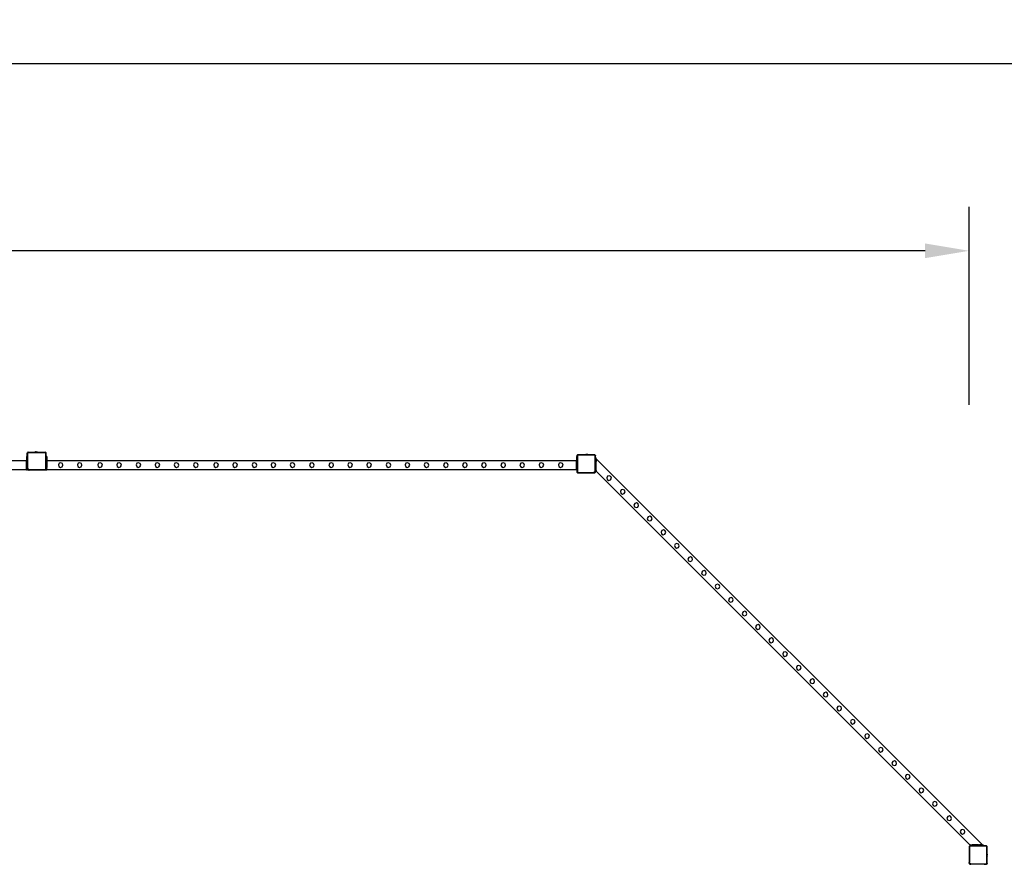
# Model space of a CAD drawing. Units: inches. Extents: x 15847 to 18741, y -1901 to -533.
# Drawn here: x 17966 to 18414, y -916 to -533 of the extents above; entities that cross this region are included whole.
import ezdxf

# ---------------------------------------------------------------- set-up
doc = ezdxf.new("R2010")
doc.units = ezdxf.units.IN
doc.header["$MEASUREMENT"] = 0
doc.layers.add('VP-EQ', color=7, linetype='Continuous', true_color=0x8a3492, plot=False)
doc.styles.get("Standard").update_dxf_attribs({"font": 'arial.ttf'})
doc.dimstyles.get("Standard").update_dxf_attribs({"dimtxt": 14, "dimasz": 20, "dimexe": 20, "dimexo": 50, "dimgap": 20, "dimtad": 0, "dimdec": 0, "dimzin": 0, "dimdsep": 46, "dimtxsty": 'Standard', "dimcen": -0.09, "dimadec": 0, "dimazin": 0, "dimtfac": 1, "dimtdec": 4, "dimtofl": 0, "dimtmove": 0, "dimatfit": 3, "dimfxl": 70, "dimfxlon": 1, "dimtolj": 1, "dimtzin": 0, "dimarcsym": 0})

# ---------------------------------------------------------------- blocks, each defined once
blk = doc.blocks.new('2406C')
at = {"layer": 'VP-EQ', "color": 0}
for p, q in [((17969.74, -729.38), (17969.88, -729.25)), ((17969.8, -729.3), (17969.74, -729.38)), ((17969.88, -729.25), (17969.8, -729.3)), ((17969.9, -729.23), (17969.88, -729.25)), ((17969.9, -729.23), (17969.95, -729.18)), ((17970, -729.19), (17969.9, -729.23)), ((17969.95, -729.18), (17970.12, -729.18)), ((17970.12, -729.18), (17970, -729.19)), ((17970.12, -729.18), (17972.88, -729.18)), ((17972.88, -729.13), (17973.18, -729.08)), ((17972.88, -729.13), (17972.88, -729.13)), ((17972.88, -729.13), (17972.88, -729.18)), ((17972.88, -729.13), (17974.34, -729.13)), ((17972.88, -729.18), (17974.34, -729.18)), ((17973.18, -729.08), (17973.33, -729.08)), ((17973.33, -729.08), (17973.33, -729.09)), ((17973.33, -729.08), (17973.38, -729.08)), ((17973.38, -729.09), (17973.33, -729.09)), ((17973.38, -729.08), (17973.38, -729.09)), ((17973.56, -729.08), (17973.38, -729.08)), ((17973.38, -729.09), (17973.56, -729.09)), ((17973.56, -729.08), (17973.56, -729.09)), ((17973.56, -729.08), (17973.66, -729.08)), ((17973.56, -729.09), (17973.66, -729.09)), ((17973.66, -729.08), (17973.66, -729.09)), ((17973.66, -729.08), (17973.84, -729.08)), ((17973.66, -729.09), (17973.84, -729.09)), ((17973.84, -729.08), (17973.84, -729.09)), ((17973.89, -729.08), (17973.84, -729.08)), ((17973.84, -729.09), (17973.89, -729.09)), ((17973.89, -729.08), (17973.89, -729.09)), ((17973.89, -729.08), (17974.04, -729.08)), ((17974.34, -729.13), (17974.04, -729.08)), ((17974.34, -729.13), (17974.34, -729.13)), ((17974.34, -729.13), (17974.34, -729.18)), ((17974.34, -729.18), (17977.65, -729.18)), ((17977.65, -729.18), (17977.7, -729.18)), ((17977.65, -729.18), (17977.69, -729.18)), ((17977.7, -729.18), (17977.69, -729.18)), ((17977.7, -729.18), (17977.76, -729.19)), ((17978.06, -729.48), (17977.7, -729.18)), ((17977.76, -729.19), (17977.86, -729.23)), ((17977.86, -729.23), (17977.95, -729.3)), ((17978.02, -729.38), (17977.95, -729.3)), ((17969.27, -733.15), (17728.47, -733.15)), ((17969.67, -731.15), (17969.27, -731.15)), ((17969.27, -731.15), (17969.27, -731.23)), ((17969.67, -731.23), (17969.27, -731.23)), ((17969.27, -731.23), (17969.27, -731.46)), ((17969.67, -731.46), (17969.27, -731.46)), ((17969.27, -731.46), (17969.27, -732.45)), ((17969.67, -732.45), (17969.27, -732.45)), ((17969.27, -732.52), (17969.27, -732.45)), ((17969.67, -732.52), (17969.27, -732.52)), ((17969.67, -732.52), (17969.27, -732.52)), ((17969.27, -732.52), (17969.27, -732.67)), ((17969.67, -732.67), (17969.27, -732.67)), ((17969.27, -732.67), (17969.27, -732.75)), ((17969.27, -732.75), (17969.67, -732.75)), ((17969.27, -732.83), (17969.27, -732.75)), ((17969.67, -732.83), (17969.27, -732.83)), ((17969.27, -733.15), (17969.27, -732.83)), ((17969.67, -733.15), (17969.27, -733.15)), ((17969.27, -733.47), (17969.27, -733.15)), ((17969.67, -733.47), (17969.27, -733.47)), ((17969.27, -733.78), (17969.27, -733.47)), ((17969.67, -733.78), (17969.27, -733.79)), ((17969.67, -733.78), (17969.27, -733.78)), ((17969.27, -733.79), (17969.27, -733.78)), ((17969.27, -735.15), (17969.27, -733.79)), ((17969.67, -731.15), (17969.67, -729.6)), ((17969.67, -731.15), (17969.67, -731.23)), ((17969.67, -731.46), (17969.67, -731.23)), ((17969.67, -731.46), (17969.67, -732.45)), ((17969.67, -732.52), (17969.67, -732.45)), ((17969.67, -732.52), (17969.67, -732.52)), ((17969.67, -732.67), (17969.67, -732.52)), ((17969.67, -732.67), (17969.67, -732.75)), ((17969.67, -732.83), (17969.67, -732.75)), ((17969.67, -732.83), (17969.67, -733.15)), ((17969.67, -733.47), (17969.67, -733.15)), ((17969.67, -733.47), (17969.67, -733.78)), ((17969.67, -733.78), (17969.67, -735.15)), ((17969.67, -729.44), (17969.73, -729.39)), ((17969.67, -729.6), (17969.67, -729.44)), ((17969.69, -729.49), (17969.67, -729.6)), ((17969.73, -729.39), (17969.69, -729.49)), ((17969.74, -729.38), (17969.73, -729.39)), ((17969.86, -729.53), (17969.85, -729.61)), ((17969.85, -736.49), (17969.85, -729.61)), ((17969.89, -729.47), (17969.86, -729.53)), ((17969.93, -729.42), (17969.89, -729.47)), ((17969.98, -729.38), (17969.93, -729.42)), ((17970.05, -729.36), (17969.98, -729.38)), ((17970.13, -729.35), (17970.05, -729.36)), ((17970.13, -729.35), (17977.64, -729.35)), ((17977.64, -729.35), (17977.72, -729.36)), ((17977.72, -729.36), (17977.77, -729.38)), ((17977.77, -729.38), (17977.82, -729.42)), ((17977.82, -729.42), (17977.86, -729.47)), ((17977.86, -729.47), (17977.89, -729.52)), ((17977.89, -729.52), (17977.9, -729.59)), ((17977.9, -729.59), (17977.9, -736.79)), ((17978.02, -729.38), (17978.06, -729.48)), ((17978.06, -729.48), (17978.07, -729.58)), ((17978.07, -729.49), (17978.06, -729.48)), ((17978.07, -729.49), (17978.07, -729.58)), ((17978.07, -729.58), (17978.07, -731.15)), ((17978.47, -731.15), (17978.07, -731.15)), ((17978.07, -731.15), (17978.07, -731.23)), ((17978.47, -731.23), (17978.07, -731.23)), ((17978.07, -731.23), (17978.07, -731.46)), ((17978.47, -731.46), (17978.07, -731.46)), ((17978.07, -731.46), (17978.07, -732.45)), ((17978.47, -732.45), (17978.07, -732.45)), ((17978.07, -732.52), (17978.07, -732.45)), ((17978.47, -732.52), (17978.07, -732.52)), ((17978.47, -732.52), (17978.07, -732.52)), ((17978.07, -732.52), (17978.07, -732.67)), ((17978.47, -732.67), (17978.07, -732.67)), ((17978.07, -732.67), (17978.07, -732.75)), ((17978.07, -732.75), (17978.47, -732.75)), ((17978.07, -732.83), (17978.07, -732.75)), ((17978.47, -732.83), (17978.07, -732.83)), ((17978.07, -733.15), (17978.07, -732.83)), ((17978.47, -733.15), (17978.07, -733.15)), ((17978.07, -733.47), (17978.07, -733.15)), ((17978.47, -733.47), (17978.07, -733.47)), ((17978.07, -733.78), (17978.07, -733.47)), ((17978.47, -733.78), (17978.07, -733.79)), ((17978.47, -733.78), (17978.07, -733.78)), ((17978.07, -733.79), (17978.07, -733.78)), ((17978.07, -735.15), (17978.07, -733.79)), ((17978.47, -731.15), (17978.47, -731.23)), ((17978.47, -731.46), (17978.47, -731.23)), ((17978.47, -731.46), (17978.47, -732.45)), ((17978.47, -732.52), (17978.47, -732.45)), ((17978.47, -732.52), (17978.47, -732.52)), ((17978.47, -732.67), (17978.47, -732.52)), ((17978.47, -732.67), (17978.47, -732.75)), ((17978.47, -732.83), (17978.47, -732.75)), ((17978.47, -732.83), (17978.47, -733.15)), ((18219.27, -733.15), (17978.47, -733.15)), ((17978.47, -733.47), (17978.47, -733.15)), ((17978.47, -733.47), (17978.47, -733.78)), ((17978.47, -733.78), (17978.47, -735.15)), ((18219.27, -731.15), (18219.27, -731.23)), ((18219.44, -731.15), (18219.27, -731.15)), ((18219.44, -731.23), (18219.27, -731.23)), ((18219.27, -731.23), (18219.27, -731.46)), ((18219.44, -731.46), (18219.27, -731.46)), ((18219.27, -731.46), (18219.27, -732.45)), ((18219.44, -732.45), (18219.27, -732.45)), ((18219.27, -732.52), (18219.27, -732.45)), ((18219.44, -732.52), (18219.27, -732.52)), ((18219.27, -732.52), (18219.27, -732.67)), ((18219.27, -732.67), (18219.27, -732.75)), ((18219.44, -732.67), (18219.27, -732.67)), ((18219.27, -732.75), (18219.44, -732.75)), ((18219.27, -732.83), (18219.27, -732.75)), ((18219.27, -733.15), (18219.27, -732.83)), ((18219.44, -732.83), (18219.27, -732.83)), ((18219.27, -733.47), (18219.27, -733.15)), ((18219.44, -733.15), (18219.27, -733.15)), ((18219.44, -733.47), (18219.27, -733.47)), ((18219.27, -733.78), (18219.27, -733.47)), ((18219.27, -733.79), (18219.27, -733.78)), ((18219.44, -733.78), (18219.27, -733.79)), ((18219.44, -733.78), (18219.27, -733.78)), ((18219.27, -735.15), (18219.27, -733.79)), ((18219.46, -730.7), (18219.44, -730.8)), ((18219.44, -730.71), (18219.46, -730.7)), ((18219.44, -730.71), (18219.44, -730.8)), ((18219.44, -730.8), (18219.44, -731.15)), ((18219.62, -731.15), (18219.44, -731.15)), ((18219.44, -731.15), (18219.44, -731.23)), ((18219.62, -731.23), (18219.44, -731.23)), ((18219.44, -731.23), (18219.44, -731.46)), ((18219.62, -731.46), (18219.44, -731.46)), ((18219.44, -731.46), (18219.44, -732.45)), ((18219.62, -732.45), (18219.44, -732.45)), ((18219.44, -732.45), (18219.44, -732.52)), ((18219.62, -732.52), (18219.44, -732.52)), ((18219.44, -732.52), (18219.44, -732.67)), ((18219.62, -732.67), (18219.44, -732.67)), ((18219.44, -732.67), (18219.44, -732.75)), ((18219.44, -732.75), (18219.62, -732.75)), ((18219.44, -732.75), (18219.44, -732.83)), ((18219.62, -732.83), (18219.44, -732.83)), ((18219.44, -732.83), (18219.44, -733.15)), ((18219.62, -733.15), (18219.44, -733.15)), ((18219.44, -733.15), (18219.44, -733.47)), ((18219.62, -733.47), (18219.44, -733.47)), ((18219.44, -733.47), (18219.44, -733.78)), ((18219.62, -733.78), (18219.44, -733.78)), ((18219.44, -733.78), (18219.44, -735.15)), ((18219.46, -730.7), (18219.82, -730.4)), ((18219.5, -730.6), (18219.46, -730.7)), ((18219.5, -730.6), (18219.57, -730.51)), ((18219.65, -730.45), (18219.57, -730.51)), ((18219.63, -730.74), (18219.62, -730.81)), ((18219.62, -730.81), (18219.62, -731.15)), ((18219.67, -731.15), (18219.62, -731.15)), ((18219.62, -731.15), (18219.62, -731.23)), ((18219.67, -731.23), (18219.62, -731.23)), ((18219.62, -731.23), (18219.62, -731.46)), ((18219.67, -731.46), (18219.62, -731.46)), ((18219.62, -731.46), (18219.62, -732.45)), ((18219.67, -732.45), (18219.62, -732.45)), ((18219.62, -732.52), (18219.62, -732.45)), ((18219.67, -732.52), (18219.62, -732.52)), ((18219.67, -732.52), (18219.62, -732.52)), ((18219.62, -732.52), (18219.62, -732.67)), ((18219.67, -732.67), (18219.62, -732.67)), ((18219.62, -732.67), (18219.62, -732.75)), ((18219.62, -732.75), (18219.67, -732.75)), ((18219.62, -732.75), (18219.62, -732.83)), ((18219.67, -732.83), (18219.62, -732.83)), ((18219.62, -732.83), (18219.62, -733.15)), ((18219.67, -733.15), (18219.62, -733.15)), ((18219.62, -733.15), (18219.62, -733.47)), ((18219.67, -733.47), (18219.62, -733.47)), ((18219.62, -733.47), (18219.62, -733.78)), ((18219.67, -733.78), (18219.62, -733.78)), ((18219.62, -733.78), (18219.62, -735.15)), ((18219.65, -730.68), (18219.63, -730.74)), ((18219.75, -730.41), (18219.65, -730.45)), ((18219.69, -730.63), (18219.65, -730.68)), ((18219.67, -731.15), (18219.67, -731.23)), ((18219.67, -731.46), (18219.67, -731.23)), ((18219.67, -731.46), (18219.67, -732.45)), ((18219.67, -732.52), (18219.67, -732.45)), ((18219.67, -732.52), (18219.67, -732.52)), ((18219.67, -732.67), (18219.67, -732.52)), ((18219.67, -732.67), (18219.67, -732.75)), ((18219.67, -732.83), (18219.67, -732.75)), ((18219.67, -732.83), (18219.67, -733.15)), ((18219.67, -733.47), (18219.67, -733.15)), ((18219.67, -733.47), (18219.67, -733.78)), ((18219.67, -733.78), (18219.67, -735.15)), ((18219.74, -730.6), (18219.69, -730.63)), ((18219.8, -730.57), (18219.74, -730.6)), ((18219.82, -730.4), (18219.75, -730.41)), ((18219.88, -730.56), (18219.8, -730.57)), ((18219.86, -730.39), (18219.82, -730.4)), ((18219.82, -730.4), (18219.82, -730.39)), ((18219.86, -730.39), (18219.82, -730.39)), ((18223.17, -730.39), (18219.86, -730.39)), ((18227.39, -730.56), (18219.88, -730.56)), ((18223.17, -730.34), (18223.18, -730.34)), ((18223.17, -730.34), (18223.17, -730.39)), ((18224.64, -730.39), (18223.17, -730.39)), ((18223.18, -730.34), (18223.47, -730.29)), ((18224.63, -730.34), (18223.18, -730.34)), ((18223.63, -730.29), (18223.47, -730.29)), ((18223.63, -730.29), (18223.63, -730.31)), ((18223.63, -730.29), (18223.67, -730.29)), ((18223.67, -730.31), (18223.63, -730.31)), ((18223.67, -730.29), (18223.67, -730.31)), ((18223.86, -730.29), (18223.67, -730.29)), ((18223.86, -730.31), (18223.67, -730.31)), ((18223.86, -730.29), (18223.86, -730.31)), ((18223.95, -730.29), (18223.86, -730.29)), ((18223.95, -730.31), (18223.86, -730.31)), ((18223.95, -730.29), (18223.95, -730.31)), ((18223.95, -730.29), (18224.14, -730.29)), ((18224.14, -730.31), (18223.95, -730.31)), ((18224.14, -730.29), (18224.14, -730.31)), ((18224.18, -730.29), (18224.14, -730.29)), ((18224.14, -730.31), (18224.19, -730.31)), ((18224.18, -730.29), (18224.19, -730.31)), ((18224.34, -730.29), (18224.18, -730.29)), ((18224.63, -730.34), (18224.34, -730.29)), ((18224.64, -730.34), (18224.63, -730.34)), ((18224.64, -730.34), (18224.64, -730.39)), ((18227.4, -730.39), (18224.64, -730.39)), ((18227.39, -730.56), (18227.47, -730.57)), ((18227.4, -730.39), (18227.51, -730.41)), ((18227.57, -730.39), (18227.4, -730.39)), ((18227.47, -730.57), (18227.53, -730.6)), ((18227.51, -730.41), (18227.62, -730.45)), ((18227.53, -730.6), (18227.59, -730.64)), ((18227.62, -730.45), (18227.57, -730.39)), ((18227.59, -730.64), (18227.63, -730.69)), ((18227.62, -730.45), (18227.64, -730.47)), ((18227.63, -730.69), (18227.65, -730.75)), ((18227.64, -730.47), (18227.71, -730.52)), ((18227.77, -730.59), (18227.64, -730.47)), ((18227.65, -730.75), (18227.66, -730.83)), ((18227.66, -737.71), (18227.66, -730.83)), ((18227.71, -730.52), (18227.77, -730.59)), ((18227.77, -730.59), (18227.78, -730.61)), ((18227.78, -730.61), (18227.83, -730.71)), ((18227.84, -730.66), (18227.78, -730.61)), ((18227.83, -730.71), (18227.84, -730.82)), ((18227.84, -730.82), (18227.84, -730.66)), ((18227.84, -731.75), (18227.84, -730.82)), ((18227.84, -731.75), (18228.24, -731.75)), ((18227.84, -731.75), (18227.84, -732.15)), ((18228.24, -732.15), (18227.84, -732.15)), ((18227.84, -732.15), (18227.84, -733.12)), ((18227.84, -733.12), (18228.24, -733.12)), ((18227.84, -733.12), (18228.24, -733.12)), ((18227.84, -733.12), (18227.84, -733.12)), ((18227.84, -733.44), (18227.84, -733.12)), ((18227.84, -733.44), (18228.24, -733.44)), ((18227.84, -733.44), (18227.84, -733.75)), ((18227.84, -734.07), (18227.84, -733.75)), ((18227.84, -733.75), (18228.24, -733.75)), ((18228.24, -732.15), (18228.24, -731.75)), ((18403.69, -907.6), (18228.24, -732.15)), ((18228.24, -732.15), (18228.24, -733.12)), ((18228.24, -733.12), (18228.24, -733.44)), ((18228.24, -733.75), (18228.24, -733.44)), ((18228.24, -734.07), (18228.24, -733.75)), ((17969.27, -737.15), (17728.47, -737.15)), ((17969.67, -735.15), (17969.27, -735.15)), ((17969.27, -736.15), (17969.27, -735.15)), ((17969.27, -736.15), (17969.67, -736.15)), ((17969.27, -736.75), (17969.27, -736.15)), ((17969.27, -736.75), (17969.67, -736.75)), ((17969.27, -736.75), (17969.27, -736.85)), ((17969.67, -736.85), (17969.27, -736.85)), ((17969.27, -737.15), (17969.27, -736.85)), ((17969.27, -737.15), (17969.67, -737.15)), ((17969.67, -735.15), (17969.67, -736.15)), ((17969.67, -736.5), (17969.67, -736.15)), ((17969.67, -736.75), (17969.67, -736.5)), ((17969.67, -736.85), (17969.67, -736.75)), ((17969.67, -737.05), (17969.67, -736.85)), ((17969.67, -737.15), (17969.67, -737.05)), ((17969.67, -736.5), (17969.7, -736.72)), ((17969.98, -737.34), (17969.67, -737.05)), ((17969.7, -736.72), (17969.79, -736.92)), ((17969.79, -736.92), (17969.93, -737.1)), ((17969.85, -736.49), (17969.88, -736.67)), ((17969.88, -736.67), (17969.95, -736.84)), ((17969.93, -737.1), (17970.11, -737.23)), ((17969.95, -736.84), (17970.06, -736.98)), ((17970.55, -737.34), (17969.98, -737.34)), ((17970.06, -736.98), (17970.2, -737.08)), ((17970.11, -737.23), (17970.33, -737.31)), ((17970.2, -737.08), (17970.37, -737.15)), ((17970.33, -737.31), (17970.55, -737.34)), ((17970.37, -737.15), (17970.56, -737.17)), ((17977.51, -737.34), (17970.55, -737.34)), ((17977.5, -737.17), (17970.56, -737.17)), ((17977.61, -737.16), (17977.5, -737.17)), ((17977.66, -737.32), (17977.51, -737.34)), ((17977.69, -737.34), (17977.51, -737.34)), ((17977.7, -737.12), (17977.61, -737.16)), ((17977.78, -737.28), (17977.66, -737.32)), ((17977.78, -737.28), (17977.69, -737.34)), ((17977.78, -737.06), (17977.7, -737.12)), ((17977.84, -736.99), (17977.78, -737.06)), ((17977.93, -737.16), (17977.78, -737.28)), ((17977.79, -737.27), (17977.78, -737.28)), ((17977.91, -737.19), (17977.79, -737.27)), ((17977.88, -736.9), (17977.84, -736.99)), ((17977.9, -736.79), (17977.88, -736.9)), ((17977.93, -737.16), (17977.91, -737.19)), ((17978.07, -737.05), (17977.93, -737.16)), ((17978, -737.07), (17977.93, -737.16)), ((17978.06, -736.94), (17978, -737.07)), ((17978.07, -736.8), (17978.06, -736.94)), ((17978.47, -735.15), (17978.07, -735.15)), ((17978.07, -736.15), (17978.07, -735.15)), ((17978.07, -736.15), (17978.47, -736.15)), ((17978.07, -736.75), (17978.07, -736.15)), ((17978.07, -736.75), (17978.47, -736.75)), ((17978.07, -736.75), (17978.07, -736.8)), ((17978.07, -736.85), (17978.07, -736.8)), ((17978.47, -736.85), (17978.07, -736.85)), ((17978.07, -737.05), (17978.07, -736.85)), ((17978.07, -737.15), (17978.07, -737.05)), ((17978.07, -737.15), (17978.47, -737.15)), ((17978.47, -735.15), (17978.47, -736.15)), ((17978.47, -736.75), (17978.47, -736.15)), ((17978.47, -736.75), (17978.47, -736.85)), ((17978.47, -737.15), (17978.47, -736.85)), ((18219.27, -737.15), (17978.47, -737.15)), ((17984.12, -734.23), (17983.77, -734.96)), ((17983.77, -734.96), (17984.03, -735.73)), ((17984.03, -735.73), (17984.77, -736.09)), ((17984.89, -733.96), (17984.12, -734.23)), ((17984.77, -736.09), (17985.54, -735.82)), ((17985.63, -734.32), (17984.89, -733.96)), ((17985.54, -735.82), (17985.88, -735.09)), ((17985.88, -735.09), (17985.63, -734.32)), ((17992.75, -734.23), (17992.4, -734.96)), ((17992.4, -734.96), (17992.66, -735.73)), ((17992.66, -735.73), (17993.4, -736.09)), ((17993.52, -733.96), (17992.75, -734.23)), ((17993.4, -736.09), (17994.17, -735.82)), ((17994.26, -734.32), (17993.52, -733.96)), ((17994.17, -735.82), (17994.51, -735.09)), ((17994.51, -735.09), (17994.26, -734.32)), ((18002.02, -734.23), (18001.67, -734.96)), ((18001.67, -734.96), (18001.93, -735.73)), ((18001.93, -735.73), (18002.67, -736.09)), ((18002.79, -733.96), (18002.02, -734.23)), ((18002.67, -736.09), (18003.44, -735.82)), ((18003.53, -734.32), (18002.79, -733.96)), ((18003.44, -735.82), (18003.78, -735.09)), ((18003.78, -735.09), (18003.53, -734.32)), ((18010.65, -734.23), (18010.3, -734.96)), ((18010.3, -734.96), (18010.56, -735.73)), ((18010.56, -735.73), (18011.3, -736.09)), ((18011.42, -733.96), (18010.65, -734.23)), ((18011.3, -736.09), (18012.07, -735.82)), ((18012.16, -734.32), (18011.42, -733.96)), ((18012.07, -735.82), (18012.41, -735.09)), ((18012.41, -735.09), (18012.16, -734.32)), ((18019.45, -734.23), (18019.1, -734.96)), ((18019.1, -734.96), (18019.36, -735.73)), ((18019.36, -735.73), (18020.1, -736.09)), ((18020.22, -733.96), (18019.45, -734.23)), ((18020.1, -736.09), (18020.87, -735.82)), ((18020.96, -734.32), (18020.22, -733.96)), ((18020.87, -735.82), (18021.21, -735.09)), ((18021.21, -735.09), (18020.96, -734.32)), ((18028.05, -734.23), (18027.7, -734.96)), ((18027.7, -734.96), (18027.96, -735.73)), ((18027.96, -735.73), (18028.7, -736.09)), ((18028.82, -733.96), (18028.05, -734.23)), ((18028.7, -736.09), (18029.47, -735.82)), ((18029.56, -734.32), (18028.82, -733.96)), ((18029.47, -735.82), (18029.81, -735.09)), ((18029.81, -735.09), (18029.56, -734.32)), ((18036.75, -734.23), (18036.4, -734.96)), ((18036.4, -734.96), (18036.66, -735.73)), ((18036.66, -735.73), (18037.4, -736.09)), ((18037.52, -733.96), (18036.75, -734.23)), ((18037.4, -736.09), (18038.17, -735.82)), ((18038.26, -734.32), (18037.52, -733.96)), ((18038.17, -735.82), (18038.51, -735.09)), ((18038.51, -735.09), (18038.26, -734.32)), ((18045.55, -734.23), (18045.2, -734.96)), ((18045.2, -734.96), (18045.46, -735.73)), ((18045.46, -735.73), (18046.2, -736.09)), ((18046.32, -733.96), (18045.55, -734.23)), ((18046.2, -736.09), (18046.97, -735.82)), ((18047.06, -734.32), (18046.32, -733.96)), ((18046.97, -735.82), (18047.31, -735.09)), ((18047.31, -735.09), (18047.06, -734.32)), ((18054.75, -734.23), (18054.39, -734.96)), ((18054.39, -734.96), (18054.65, -735.73)), ((18054.65, -735.73), (18055.39, -736.09)), ((18055.52, -733.96), (18054.75, -734.23)), ((18055.39, -736.09), (18056.16, -735.82)), ((18056.25, -734.32), (18055.52, -733.96)), ((18056.16, -735.82), (18056.51, -735.09)), ((18056.51, -735.09), (18056.25, -734.32)), ((18063.38, -734.23), (18063.02, -734.96)), ((18063.02, -734.96), (18063.28, -735.73)), ((18063.28, -735.73), (18064.02, -736.09)), ((18064.15, -733.96), (18063.38, -734.23)), ((18064.02, -736.09), (18064.79, -735.82)), ((18064.88, -734.32), (18064.15, -733.96)), ((18064.79, -735.82), (18065.14, -735.09)), ((18065.14, -735.09), (18064.88, -734.32)), ((18072.18, -734.23), (18071.82, -734.96)), ((18071.82, -734.96), (18072.08, -735.73)), ((18072.08, -735.73), (18072.82, -736.09)), ((18072.95, -733.96), (18072.18, -734.23)), ((18072.82, -736.09), (18073.59, -735.82)), ((18073.68, -734.32), (18072.95, -733.96)), ((18073.59, -735.82), (18073.94, -735.09)), ((18073.94, -735.09), (18073.68, -734.32)), ((18080.78, -734.23), (18080.42, -734.96)), ((18080.42, -734.96), (18080.68, -735.73)), ((18080.68, -735.73), (18081.42, -736.09)), ((18081.55, -733.96), (18080.78, -734.23)), ((18081.42, -736.09), (18082.19, -735.82)), ((18082.28, -734.32), (18081.55, -733.96)), ((18082.19, -735.82), (18082.54, -735.09)), ((18082.54, -735.09), (18082.28, -734.32)), ((18089.48, -734.23), (18089.12, -734.96)), ((18089.12, -734.96), (18089.38, -735.73)), ((18089.38, -735.73), (18090.12, -736.09)), ((18090.25, -733.96), (18089.48, -734.23)), ((18090.12, -736.09), (18090.89, -735.82)), ((18090.98, -734.32), (18090.25, -733.96)), ((18090.89, -735.82), (18091.24, -735.09)), ((18091.24, -735.09), (18090.98, -734.32)), ((18098.28, -734.23), (18097.92, -734.96)), ((18097.92, -734.96), (18098.18, -735.73)), ((18098.18, -735.73), (18098.92, -736.09)), ((18099.05, -733.96), (18098.28, -734.23)), ((18098.92, -736.09), (18099.69, -735.82)), ((18099.78, -734.32), (18099.05, -733.96)), ((18099.69, -735.82), (18100.04, -735.09)), ((18100.04, -735.09), (18099.78, -734.32)), ((18107.08, -734.23), (18106.72, -734.96)), ((18106.72, -734.96), (18106.98, -735.73)), ((18106.98, -735.73), (18107.72, -736.09)), ((18107.85, -733.96), (18107.08, -734.23)), ((18107.72, -736.09), (18108.49, -735.82)), ((18108.58, -734.32), (18107.85, -733.96)), ((18108.49, -735.82), (18108.84, -735.09)), ((18108.84, -735.09), (18108.58, -734.32)), ((18115.65, -734.23), (18115.29, -734.96)), ((18115.29, -734.96), (18115.55, -735.73)), ((18115.55, -735.73), (18116.29, -736.09)), ((18116.42, -733.96), (18115.65, -734.23)), ((18116.29, -736.09), (18117.06, -735.82)), ((18117.15, -734.32), (18116.42, -733.96)), ((18117.06, -735.82), (18117.41, -735.09)), ((18117.41, -735.09), (18117.15, -734.32)), ((18124.28, -734.23), (18123.92, -734.96)), ((18123.92, -734.96), (18124.18, -735.73)), ((18124.18, -735.73), (18124.92, -736.09)), ((18125.05, -733.96), (18124.28, -734.23)), ((18124.92, -736.09), (18125.69, -735.82)), ((18125.78, -734.32), (18125.05, -733.96)), ((18125.69, -735.82), (18126.04, -735.09)), ((18126.04, -735.09), (18125.78, -734.32)), ((18133.08, -734.23), (18132.72, -734.96)), ((18132.72, -734.96), (18132.98, -735.73)), ((18132.98, -735.73), (18133.72, -736.09)), ((18133.85, -733.96), (18133.08, -734.23)), ((18133.72, -736.09), (18134.49, -735.82)), ((18134.58, -734.32), (18133.85, -733.96)), ((18134.49, -735.82), (18134.84, -735.09)), ((18134.84, -735.09), (18134.58, -734.32)), ((18141.68, -734.23), (18141.32, -734.96)), ((18141.32, -734.96), (18141.58, -735.73)), ((18141.58, -735.73), (18142.32, -736.09)), ((18142.45, -733.96), (18141.68, -734.23)), ((18142.32, -736.09), (18143.09, -735.82)), ((18143.18, -734.32), (18142.45, -733.96)), ((18143.09, -735.82), (18143.44, -735.09)), ((18143.44, -735.09), (18143.18, -734.32)), ((18150.38, -734.23), (18150.02, -734.96)), ((18150.02, -734.96), (18150.28, -735.73)), ((18150.28, -735.73), (18151.02, -736.09)), ((18151.15, -733.96), (18150.38, -734.23)), ((18151.02, -736.09), (18151.79, -735.82)), ((18151.88, -734.32), (18151.15, -733.96)), ((18151.79, -735.82), (18152.14, -735.09)), ((18152.14, -735.09), (18151.88, -734.32)), ((18159.18, -734.23), (18158.82, -734.96)), ((18158.82, -734.96), (18159.08, -735.73)), ((18159.08, -735.73), (18159.82, -736.09)), ((18159.95, -733.96), (18159.18, -734.23)), ((18159.82, -736.09), (18160.59, -735.82)), ((18160.68, -734.32), (18159.95, -733.96)), ((18160.59, -735.82), (18160.94, -735.09)), ((18160.94, -735.09), (18160.68, -734.32)), ((18167.84, -734.23), (18167.48, -734.96)), ((18167.48, -734.96), (18167.75, -735.73)), ((18167.75, -735.73), (18168.48, -736.09)), ((18168.61, -733.96), (18167.84, -734.23)), ((18168.48, -736.09), (18169.25, -735.82)), ((18169.34, -734.32), (18168.61, -733.96)), ((18169.25, -735.82), (18169.6, -735.09)), ((18169.6, -735.09), (18169.34, -734.32)), ((18176.47, -734.23), (18176.11, -734.96)), ((18176.11, -734.96), (18176.38, -735.73)), ((18176.38, -735.73), (18177.11, -736.09)), ((18177.24, -733.96), (18176.47, -734.23)), ((18177.11, -736.09), (18177.88, -735.82)), ((18177.97, -734.32), (18177.24, -733.96)), ((18177.88, -735.82), (18178.23, -735.09)), ((18178.23, -735.09), (18177.97, -734.32)), ((18185.27, -734.23), (18184.91, -734.96)), ((18184.91, -734.96), (18185.18, -735.73)), ((18185.18, -735.73), (18185.91, -736.09)), ((18186.04, -733.96), (18185.27, -734.23)), ((18185.91, -736.09), (18186.68, -735.82)), ((18186.77, -734.32), (18186.04, -733.96)), ((18186.68, -735.82), (18187.03, -735.09)), ((18187.03, -735.09), (18186.77, -734.32)), ((18193.87, -734.23), (18193.51, -734.96)), ((18193.51, -734.96), (18193.78, -735.73)), ((18193.78, -735.73), (18194.51, -736.09)), ((18194.64, -733.96), (18193.87, -734.23)), ((18194.51, -736.09), (18195.28, -735.82)), ((18195.37, -734.32), (18194.64, -733.96)), ((18195.28, -735.82), (18195.63, -735.09)), ((18195.63, -735.09), (18195.37, -734.32)), ((18202.57, -734.23), (18202.21, -734.96)), ((18202.21, -734.96), (18202.48, -735.73)), ((18202.48, -735.73), (18203.21, -736.09)), ((18203.34, -733.96), (18202.57, -734.23)), ((18203.21, -736.09), (18203.98, -735.82)), ((18204.07, -734.32), (18203.34, -733.96)), ((18203.98, -735.82), (18204.33, -735.09)), ((18204.33, -735.09), (18204.07, -734.32)), ((18211.37, -734.23), (18211.01, -734.96)), ((18211.01, -734.96), (18211.28, -735.73)), ((18211.28, -735.73), (18212.01, -736.09)), ((18212.14, -733.96), (18211.37, -734.23)), ((18212.01, -736.09), (18212.78, -735.82)), ((18212.87, -734.32), (18212.14, -733.96)), ((18212.78, -735.82), (18213.13, -735.09)), ((18213.13, -735.09), (18212.87, -734.32)), ((18219.44, -735.15), (18219.27, -735.15)), ((18219.27, -736.15), (18219.27, -735.15)), ((18219.27, -736.15), (18219.44, -736.15)), ((18219.27, -736.75), (18219.27, -736.15)), ((18219.27, -736.75), (18219.44, -736.75)), ((18219.27, -736.75), (18219.27, -736.85)), ((18219.44, -736.85), (18219.27, -736.85)), ((18219.27, -737.15), (18219.27, -736.85)), ((18219.27, -737.15), (18219.44, -737.15)), ((18219.62, -735.15), (18219.44, -735.15)), ((18219.44, -735.15), (18219.44, -736.15)), ((18219.44, -736.15), (18219.62, -736.15)), ((18219.44, -736.15), (18219.44, -736.75)), ((18219.44, -736.75), (18219.62, -736.75)), ((18219.44, -736.75), (18219.44, -736.85)), ((18219.44, -736.85), (18219.44, -737.15)), ((18219.62, -736.85), (18219.44, -736.85)), ((18219.44, -737.15), (18219.44, -738.02)), ((18219.44, -737.15), (18219.62, -737.15)), ((18219.44, -738.02), (18219.46, -738.16)), ((18219.44, -738.02), (18219.44, -738.27)), ((18219.44, -738.27), (18219.59, -738.38)), ((18219.46, -738.16), (18219.52, -738.29)), ((18219.67, -735.15), (18219.62, -735.15)), ((18219.62, -735.15), (18219.62, -736.15)), ((18219.62, -736.15), (18219.67, -736.15)), ((18219.62, -736.15), (18219.62, -736.75)), ((18219.62, -736.75), (18219.67, -736.75)), ((18219.62, -736.75), (18219.62, -736.85)), ((18219.62, -736.85), (18219.62, -737.15)), ((18219.67, -736.85), (18219.62, -736.85)), ((18219.62, -737.15), (18219.62, -738.01)), ((18219.62, -737.15), (18219.67, -737.15)), ((18219.62, -738.01), (18219.63, -738.12)), ((18219.63, -738.12), (18219.67, -738.21)), ((18219.67, -735.15), (18219.67, -736.15)), ((18219.67, -736.75), (18219.67, -736.15)), ((18219.67, -736.85), (18219.67, -736.75)), ((18219.67, -737.15), (18219.67, -736.85)), ((18219.67, -738.21), (18219.73, -738.28)), ((18227.46, -738.19), (18227.31, -738.3)), ((18227.57, -738.05), (18227.46, -738.19)), ((18227.54, -738.56), (18227.84, -738.27)), ((18227.64, -737.89), (18227.57, -738.05)), ((18227.72, -738.14), (18227.58, -738.31)), ((18227.66, -737.71), (18227.64, -737.89)), ((18227.81, -737.94), (18227.72, -738.14)), ((18227.84, -737.72), (18227.81, -737.94)), ((18227.84, -734.07), (18228.24, -734.07)), ((18227.84, -734.07), (18227.84, -734.39)), ((18227.84, -734.39), (18228.24, -734.38)), ((18227.84, -734.39), (18228.24, -734.39)), ((18227.84, -734.39), (18227.84, -735.75)), ((18227.84, -735.75), (18228.24, -735.75)), ((18227.84, -735.75), (18227.84, -736.75)), ((18228.24, -736.75), (18227.84, -736.75)), ((18227.84, -737.35), (18227.84, -736.75)), ((18228.24, -737.35), (18227.84, -737.35)), ((18227.84, -737.45), (18227.84, -737.35)), ((18227.84, -737.45), (18228.24, -737.45)), ((18227.84, -737.72), (18227.84, -737.45)), ((18227.84, -737.75), (18227.84, -737.72)), ((18228.24, -737.75), (18227.84, -737.75)), ((18227.84, -738.27), (18227.84, -737.75)), ((18228.24, -734.38), (18228.24, -734.07)), ((18228.24, -734.39), (18228.24, -734.38)), ((18228.24, -735.75), (18228.24, -734.39)), ((18228.24, -736.75), (18228.24, -735.75)), ((18228.24, -737.35), (18228.24, -736.75)), ((18228.24, -737.35), (18228.24, -737.45)), ((18228.24, -737.75), (18228.24, -737.45)), ((18228.24, -737.75), (18228.24, -737.81)), ((18398.04, -907.6), (18228.24, -737.81)), ((18219.52, -738.29), (18219.59, -738.38)), ((18219.59, -738.38), (18219.61, -738.4)), ((18219.59, -738.38), (18219.74, -738.5)), ((18219.61, -738.4), (18219.72, -738.49)), ((18219.72, -738.49), (18219.74, -738.5)), ((18219.73, -738.28), (18219.81, -738.34)), ((18219.74, -738.5), (18219.86, -738.54)), ((18219.74, -738.5), (18219.82, -738.56)), ((18219.81, -738.34), (18219.9, -738.38)), ((18219.82, -738.56), (18220, -738.56)), ((18219.86, -738.54), (18220, -738.56)), ((18219.9, -738.38), (18220.01, -738.39)), ((18220, -738.56), (18226.96, -738.56)), ((18220.01, -738.39), (18226.95, -738.39)), ((18227.14, -738.37), (18226.95, -738.39)), ((18227.19, -738.53), (18226.96, -738.56)), ((18226.96, -738.56), (18227.54, -738.56)), ((18227.31, -738.3), (18227.14, -738.37)), ((18227.4, -738.45), (18227.19, -738.53)), ((18227.58, -738.31), (18227.4, -738.45)), ((18233.33, -740.11), (18232.96, -740.83)), ((18232.96, -740.83), (18233.23, -741.6)), ((18233.23, -741.6), (18233.96, -741.96)), ((18234.09, -739.84), (18233.33, -740.11)), ((18233.96, -741.96), (18234.73, -741.7)), ((18234.82, -740.19), (18234.09, -739.84)), ((18234.73, -741.7), (18235.09, -740.96)), ((18235.09, -740.96), (18234.82, -740.19)), ((18239.55, -746.33), (18239.19, -747.06)), ((18239.19, -747.06), (18239.45, -747.83)), ((18240.31, -746.06), (18239.55, -746.33)), ((18241.05, -746.42), (18240.31, -746.06)), ((18240.96, -747.92), (18241.31, -747.19)), ((18241.31, -747.19), (18241.05, -746.42)), ((18239.45, -747.83), (18240.18, -748.18)), ((18240.18, -748.18), (18240.96, -747.92)), ((18245.7, -752.48), (18245.34, -753.21)), ((18245.34, -753.21), (18245.6, -753.98)), ((18245.6, -753.98), (18246.34, -754.34)), ((18246.47, -752.21), (18245.7, -752.48)), ((18246.34, -754.34), (18247.11, -754.07)), ((18247.2, -752.57), (18246.47, -752.21)), ((18247.11, -754.07), (18247.46, -753.34)), ((18247.46, -753.34), (18247.2, -752.57)), ((18251.78, -758.56), (18251.42, -759.29)), ((18251.42, -759.29), (18251.68, -760.06)), ((18251.68, -760.06), (18252.42, -760.42)), ((18252.55, -758.29), (18251.78, -758.56)), ((18252.42, -760.42), (18253.19, -760.15)), ((18253.28, -758.65), (18252.55, -758.29)), ((18253.19, -760.15), (18253.55, -759.42)), ((18253.55, -759.42), (18253.28, -758.65)), ((18258, -764.79), (18257.64, -765.51)), ((18258.77, -764.51), (18258, -764.79)), ((18259.5, -764.87), (18258.77, -764.51)), ((18259.77, -765.64), (18259.5, -764.87)), ((18257.64, -765.51), (18257.91, -766.28)), ((18257.91, -766.28), (18258.64, -766.64)), ((18258.64, -766.64), (18259.41, -766.37)), ((18259.41, -766.37), (18259.77, -765.64)), ((18264.11, -770.89), (18263.74, -771.61)), ((18263.74, -771.61), (18264.01, -772.39)), ((18264.01, -772.39), (18264.74, -772.74)), ((18264.87, -770.62), (18264.11, -770.89)), ((18264.74, -772.74), (18265.51, -772.48)), ((18265.6, -770.97), (18264.87, -770.62)), ((18265.51, -772.48), (18265.87, -771.74)), ((18265.87, -771.74), (18265.6, -770.97)), ((18270.23, -777.01), (18269.87, -777.74)), ((18269.87, -777.74), (18270.13, -778.51)), ((18270.13, -778.51), (18270.87, -778.87)), ((18271, -776.74), (18270.23, -777.01)), ((18271.73, -777.1), (18271, -776.74)), ((18271.64, -778.6), (18271.99, -777.87)), ((18271.99, -777.87), (18271.73, -777.1)), ((18270.87, -778.87), (18271.64, -778.6)), ((18277.22, -782.96), (18276.45, -783.23)), ((18277.95, -783.32), (18277.22, -782.96)), ((18276.45, -783.23), (18276.09, -783.96)), ((18276.09, -783.96), (18276.36, -784.73)), ((18276.36, -784.73), (18277.09, -785.09)), ((18277.09, -785.09), (18277.86, -784.82)), ((18277.86, -784.82), (18278.22, -784.09)), ((18278.22, -784.09), (18277.95, -783.32)), ((18282.61, -789.39), (18282.24, -790.11)), ((18282.24, -790.11), (18282.51, -790.88)), ((18282.51, -790.88), (18283.24, -791.24)), ((18283.37, -789.11), (18282.61, -789.39)), ((18283.24, -791.24), (18284.01, -790.97)), ((18284.1, -789.47), (18283.37, -789.11)), ((18284.01, -790.97), (18284.37, -790.24)), ((18284.37, -790.24), (18284.1, -789.47)), ((18288.69, -795.47), (18288.32, -796.19)), ((18288.32, -796.19), (18288.59, -796.96)), ((18289.45, -795.2), (18288.69, -795.47)), ((18290.18, -795.55), (18289.45, -795.2)), ((18290.09, -797.06), (18290.45, -796.32)), ((18290.45, -796.32), (18290.18, -795.55)), ((18288.59, -796.96), (18289.32, -797.32)), ((18289.32, -797.32), (18290.09, -797.06)), ((18294.91, -801.69), (18294.55, -802.42)), ((18294.55, -802.42), (18294.81, -803.19)), ((18294.81, -803.19), (18295.54, -803.54)), ((18295.67, -801.42), (18294.91, -801.69)), ((18295.54, -803.54), (18296.31, -803.28)), ((18296.41, -801.77), (18295.67, -801.42)), ((18296.31, -803.28), (18296.67, -802.55)), ((18296.67, -802.55), (18296.41, -801.77)), ((18301.01, -807.79), (18300.65, -808.52)), ((18300.65, -808.52), (18300.91, -809.29)), ((18300.91, -809.29), (18301.65, -809.65)), ((18301.78, -807.52), (18301.01, -807.79)), ((18301.65, -809.65), (18302.42, -809.38)), ((18302.51, -807.88), (18301.78, -807.52)), ((18302.42, -809.38), (18302.77, -808.65)), ((18302.77, -808.65), (18302.51, -807.88)), ((18307.07, -813.85), (18306.71, -814.58)), ((18307.84, -813.58), (18307.07, -813.85)), ((18308.57, -813.94), (18307.84, -813.58)), ((18308.83, -814.71), (18308.57, -813.94)), ((18306.71, -814.58), (18306.97, -815.35)), ((18306.97, -815.35), (18307.71, -815.71)), ((18307.71, -815.71), (18308.48, -815.44)), ((18308.48, -815.44), (18308.83, -814.71)), ((18313.29, -820.08), (18312.93, -820.8)), ((18312.93, -820.8), (18313.2, -821.57)), ((18313.2, -821.57), (18313.93, -821.93)), ((18314.06, -819.8), (18313.29, -820.08)), ((18313.93, -821.93), (18314.7, -821.66)), ((18314.79, -820.16), (18314.06, -819.8)), ((18314.7, -821.66), (18315.06, -820.93)), ((18315.06, -820.93), (18314.79, -820.16)), ((18319.52, -826.3), (18319.15, -827.02)), ((18319.15, -827.02), (18319.42, -827.79)), ((18320.28, -826.03), (18319.52, -826.3)), ((18321.01, -826.38), (18320.28, -826.03)), ((18320.92, -827.89), (18321.28, -827.15)), ((18321.28, -827.15), (18321.01, -826.38)), ((18319.42, -827.79), (18320.15, -828.15)), ((18320.15, -828.15), (18320.92, -827.89)), ((18326.43, -832.18), (18325.67, -832.45)), ((18327.17, -832.53), (18326.43, -832.18)), ((18325.67, -832.45), (18325.3, -833.18)), ((18325.3, -833.18), (18325.57, -833.95)), ((18325.57, -833.95), (18326.3, -834.3)), ((18326.3, -834.3), (18327.07, -834.04)), ((18327.07, -834.04), (18327.43, -833.3)), ((18327.43, -833.3), (18327.17, -832.53)), ((18331.75, -838.53), (18331.39, -839.26)), ((18331.39, -839.26), (18331.65, -840.03)), ((18331.65, -840.03), (18332.38, -840.38)), ((18332.51, -838.26), (18331.75, -838.53)), ((18332.38, -840.38), (18333.16, -840.12)), ((18333.25, -838.62), (18332.51, -838.26)), ((18333.16, -840.12), (18333.51, -839.39)), ((18333.51, -839.39), (18333.25, -838.62)), ((18337.97, -844.75), (18337.61, -845.48)), ((18337.61, -845.48), (18337.87, -846.25)), ((18338.74, -844.48), (18337.97, -844.75)), ((18339.47, -844.84), (18338.74, -844.48)), ((18339.38, -846.34), (18339.73, -845.61)), ((18339.73, -845.61), (18339.47, -844.84)), ((18337.87, -846.25), (18338.61, -846.61)), ((18338.61, -846.61), (18339.38, -846.34)), ((18344.07, -850.86), (18343.71, -851.58)), ((18343.71, -851.58), (18343.98, -852.35)), ((18343.98, -852.35), (18344.71, -852.71)), ((18344.84, -850.58), (18344.07, -850.86)), ((18344.71, -852.71), (18345.48, -852.44)), ((18345.57, -850.94), (18344.84, -850.58)), ((18345.48, -852.44), (18345.84, -851.71)), ((18345.84, -851.71), (18345.57, -850.94)), ((18350.57, -857.36), (18350.21, -858.08)), ((18350.21, -858.08), (18350.48, -858.85)), ((18350.48, -858.85), (18351.21, -859.21)), ((18351.34, -857.08), (18350.57, -857.36)), ((18351.21, -859.21), (18351.98, -858.94)), ((18352.07, -857.44), (18351.34, -857.08)), ((18351.98, -858.94), (18352.34, -858.21)), ((18352.34, -858.21), (18352.07, -857.44)), ((18357.56, -863.31), (18356.8, -863.58)), ((18358.29, -863.66), (18357.56, -863.31)), ((18356.8, -863.58), (18356.43, -864.3)), ((18356.43, -864.3), (18356.7, -865.07)), ((18356.7, -865.07), (18357.43, -865.43)), ((18357.43, -865.43), (18358.2, -865.17)), ((18358.2, -865.17), (18358.56, -864.43)), ((18358.56, -864.43), (18358.29, -863.66)), ((18362.95, -869.73), (18362.59, -870.46)), ((18362.59, -870.46), (18362.85, -871.23)), ((18362.85, -871.23), (18363.58, -871.58)), ((18363.71, -869.46), (18362.95, -869.73)), ((18363.58, -871.58), (18364.35, -871.32)), ((18364.45, -869.81), (18363.71, -869.46)), ((18364.35, -871.32), (18364.71, -870.58)), ((18364.71, -870.58), (18364.45, -869.81)), ((18369.03, -875.81), (18368.67, -876.54)), ((18368.67, -876.54), (18368.93, -877.31)), ((18369.79, -875.54), (18369.03, -875.81)), ((18370.53, -875.9), (18369.79, -875.54)), ((18370.44, -877.4), (18370.79, -876.67)), ((18370.79, -876.67), (18370.53, -875.9)), ((18368.93, -877.31), (18369.66, -877.66)), ((18369.66, -877.66), (18370.44, -877.4)), ((18375.25, -882.03), (18374.89, -882.76)), ((18374.89, -882.76), (18375.15, -883.53)), ((18375.15, -883.53), (18375.89, -883.89)), ((18376.02, -881.76), (18375.25, -882.03)), ((18375.89, -883.89), (18376.66, -883.62)), ((18376.75, -882.12), (18376.02, -881.76)), ((18376.66, -883.62), (18377.01, -882.89)), ((18377.01, -882.89), (18376.75, -882.12)), ((18381.35, -888.14), (18380.99, -888.86)), ((18380.99, -888.86), (18381.26, -889.63)), ((18381.26, -889.63), (18381.99, -889.99)), ((18382.12, -887.86), (18381.35, -888.14)), ((18381.99, -889.99), (18382.76, -889.72)), ((18382.85, -888.22), (18382.12, -887.86)), ((18382.76, -889.72), (18383.12, -888.99)), ((18383.12, -888.99), (18382.85, -888.22)), ((18387.91, -894.69), (18387.55, -895.42)), ((18388.67, -894.42), (18387.91, -894.69)), ((18389.41, -894.78), (18388.67, -894.42)), ((18389.67, -895.55), (18389.41, -894.78)), ((18387.55, -895.42), (18387.81, -896.19)), ((18387.81, -896.19), (18388.54, -896.54)), ((18388.54, -896.54), (18389.32, -896.28)), ((18389.32, -896.28), (18389.67, -895.55)), ((18394.01, -900.79), (18393.65, -901.52)), ((18393.65, -901.52), (18393.91, -902.29)), ((18393.91, -902.29), (18394.65, -902.65)), ((18394.78, -900.52), (18394.01, -900.79)), ((18394.65, -902.65), (18395.42, -902.38)), ((18395.51, -900.88), (18394.78, -900.52)), ((18395.42, -902.38), (18395.77, -901.65)), ((18395.77, -901.65), (18395.51, -900.88)), ((18397.7, -908.3), (18397.63, -908.38)), ((18397.7, -908.3), (18397.65, -908.42)), ((18397.82, -908.14), (18397.7, -908.3)), ((18397.71, -908.28), (18397.7, -908.3)), ((18397.79, -908.17), (18397.71, -908.28)), ((18397.82, -908.14), (18397.79, -908.17)), ((18397.93, -908), (18397.82, -908.14)), ((18397.9, -908.08), (18397.82, -908.14)), ((18397.91, -908.29), (18397.85, -908.37)), ((18398.03, -908.02), (18397.9, -908.08)), ((18397.99, -908.23), (18397.91, -908.29)), ((18398.09, -908), (18397.93, -908)), ((18398.08, -908.19), (18397.99, -908.23)), ((18398.17, -908), (18398.03, -908.02)), ((18398.09, -907.6), (18398.04, -907.6)), ((18398.18, -908.18), (18398.08, -908.19)), ((18398.09, -908), (18398.09, -907.6)), ((18398.09, -907.6), (18398.39, -907.6)), ((18398.09, -908), (18398.17, -908)), ((18398.17, -908), (18398.39, -908)), ((18405.38, -908.18), (18398.18, -908.18)), ((18398.39, -907.6), (18398.39, -908)), ((18398.39, -907.6), (18398.49, -907.6)), ((18398.39, -908), (18398.49, -908)), ((18398.49, -908), (18398.49, -907.6)), ((18398.49, -907.6), (18399.09, -907.6)), ((18398.49, -908), (18399.09, -908)), ((18399.09, -908), (18399.09, -907.6)), ((18400.09, -907.6), (18399.09, -907.6)), ((18399.09, -908), (18400.09, -908)), ((18400.09, -907.6), (18400.09, -908)), ((18401.46, -907.6), (18400.09, -907.6)), ((18400.09, -908), (18401.45, -908)), ((18401.46, -907.6), (18401.45, -908)), ((18401.45, -908), (18401.46, -908)), ((18401.46, -907.6), (18401.46, -908)), ((18401.77, -907.6), (18401.46, -907.6)), ((18401.46, -908), (18401.77, -908)), ((18401.77, -907.6), (18401.77, -908)), ((18401.77, -907.6), (18402.09, -907.6)), ((18401.77, -908), (18402.09, -908)), ((18402.41, -907.6), (18402.09, -907.6)), ((18402.09, -907.6), (18402.09, -908)), ((18402.09, -908), (18402.41, -908)), ((18402.41, -907.6), (18402.41, -908)), ((18402.41, -907.6), (18402.72, -907.6)), ((18402.72, -908), (18402.41, -908)), ((18402.72, -907.6), (18402.72, -908)), ((18402.72, -907.6), (18402.72, -908)), ((18402.72, -907.6), (18402.72, -907.6)), ((18403.69, -907.6), (18402.72, -907.6)), ((18402.72, -908), (18403.69, -908)), ((18403.69, -908), (18403.69, -907.6)), ((18403.69, -907.6), (18404.09, -907.6)), ((18403.69, -908), (18404.09, -908)), ((18404.09, -907.6), (18404.09, -908)), ((18405.39, -908), (18404.09, -908)), ((18405.46, -908.19), (18405.38, -908.18)), ((18405.5, -908.02), (18405.39, -908)), ((18405.49, -908), (18405.39, -908)), ((18405.51, -908.21), (18405.46, -908.19)), ((18405.49, -908), (18405.5, -908.02)), ((18405.6, -908.06), (18405.5, -908.02)), ((18405.5, -908.02), (18405.79, -908.38)), ((18405.56, -908.25), (18405.51, -908.21)), ((18405.6, -908.3), (18405.56, -908.25)), ((18405.6, -908.06), (18405.68, -908.12)), ((18405.62, -908.36), (18405.6, -908.3)), ((18405.75, -908.21), (18405.68, -908.12)), ((18405.79, -908.31), (18405.75, -908.21)), ((18397.63, -908.38), (18397.63, -908.56)), ((18397.65, -908.42), (18397.63, -908.56)), ((18397.63, -908.56), (18397.63, -915.52)), ((18397.82, -908.46), (18397.8, -908.57)), ((18397.8, -908.57), (18397.8, -915.51)), ((18397.85, -908.37), (18397.82, -908.46)), ((18405.63, -908.43), (18405.62, -908.36)), ((18405.63, -915.95), (18405.63, -908.43)), ((18405.79, -908.38), (18405.79, -908.31)), ((18405.8, -908.42), (18405.79, -908.38)), ((18405.79, -908.38), (18405.8, -908.38)), ((18405.8, -908.42), (18405.8, -908.38)), ((18405.8, -911.73), (18405.8, -908.42)), ((18405.85, -911.73), (18405.8, -911.73)), ((18405.8, -913.2), (18405.8, -911.73)), ((18405.85, -911.73), (18405.85, -911.74)), ((18405.85, -911.74), (18405.9, -912.03)), ((18405.85, -913.19), (18405.85, -911.74)), ((18405.9, -912.19), (18405.88, -912.19)), ((18405.88, -912.23), (18405.88, -912.19)), ((18405.9, -912.23), (18405.88, -912.23)), ((18405.88, -912.42), (18405.88, -912.23)), ((18405.9, -912.42), (18405.88, -912.42)), ((18405.88, -912.51), (18405.88, -912.42)), ((18405.9, -912.51), (18405.88, -912.51)), ((18405.88, -912.7), (18405.88, -912.51)), ((18405.9, -912.7), (18405.88, -912.7)), ((18405.88, -912.7), (18405.88, -912.75)), ((18405.9, -912.74), (18405.88, -912.75)), ((18405.9, -912.19), (18405.9, -912.03)), ((18405.9, -912.19), (18405.9, -912.23)), ((18405.9, -912.42), (18405.9, -912.23)), ((18405.9, -912.51), (18405.9, -912.42)), ((18405.9, -912.51), (18405.9, -912.7)), ((18405.9, -912.74), (18405.9, -912.7)), ((18405.9, -912.9), (18405.9, -912.74)), ((18397.66, -915.75), (18397.63, -915.52)), ((18397.63, -915.52), (18397.63, -916.1)), ((18397.63, -916.1), (18397.93, -916.4)), ((18397.75, -915.96), (18397.66, -915.75)), ((18397.88, -916.14), (18397.75, -915.96)), ((18397.83, -915.7), (18397.8, -915.51)), ((18397.9, -915.87), (18397.83, -915.7)), ((18398.06, -916.28), (18397.88, -916.14)), ((18398, -916.02), (18397.9, -915.87)), ((18397.93, -916.4), (18398.48, -916.4)), ((18398.14, -916.13), (18398, -916.02)), ((18398.26, -916.37), (18398.06, -916.28)), ((18398.3, -916.2), (18398.14, -916.13)), ((18398.48, -916.4), (18398.26, -916.37)), ((18398.49, -916.22), (18398.3, -916.2)), ((18398.48, -916.4), (18398.48, -916.4)), ((18398.49, -916.22), (18405.37, -916.22)), ((18404.48, -916.4), (18405.38, -916.4)), ((18405.44, -916.21), (18405.37, -916.22)), ((18405.49, -916.39), (18405.38, -916.4)), ((18405.38, -916.4), (18405.53, -916.4)), ((18405.5, -916.19), (18405.44, -916.21)), ((18405.59, -916.34), (18405.49, -916.39)), ((18405.55, -916.15), (18405.5, -916.19)), ((18405.53, -916.4), (18405.59, -916.34)), ((18405.59, -916.09), (18405.55, -916.15)), ((18405.62, -916.03), (18405.59, -916.09)), ((18405.6, -916.33), (18405.59, -916.34)), ((18405.6, -916.33), (18405.73, -916.2)), ((18405.68, -916.27), (18405.6, -916.33)), ((18405.63, -915.95), (18405.62, -916.03)), ((18405.73, -916.2), (18405.68, -916.27)), ((18405.74, -916.18), (18405.73, -916.2)), ((18405.79, -916.07), (18405.74, -916.18)), ((18405.74, -916.18), (18405.8, -916.13)), ((18405.8, -915.96), (18405.79, -916.07)), ((18405.85, -913.2), (18405.8, -913.2)), ((18405.8, -915.96), (18405.8, -913.2)), ((18405.8, -916.13), (18405.8, -915.96)), ((18405.85, -913.19), (18405.9, -912.9)), ((18405.85, -913.2), (18405.85, -913.19))]:
    blk.add_line(p, q, dxfattribs=at)
blk = doc.blocks.new('*D469')
at = {"layer": 'Defpoints', "color": 0}
for p in [(17978.47, -737), (18578.67, -737), (17978.47, -1892.86)]:
    blk.add_point(p, dxfattribs=at)
at = {"layer": 'VP-EQ', "color": 0, "lineweight": -2}
for p, q in [((18508.67, -737), (18598.67, -737)), ((18578.67, -757), (18578.67, -1274.74)), ((18578.67, -1872.86), (18578.67, -1355.13)), ((18508.67, -1892.86), (18598.67, -1892.86))]:
    blk.add_line(p, q, dxfattribs=at)
at = {"layer": 'VP-EQ', "color": 0}
for points in [[(18582.01, -757), (18575.34, -757), (18578.67, -737)], [(18575.34, -1872.86), (18582.01, -1872.86), (18578.67, -1892.86)]]:
    blk.add_solid(points, dxfattribs=at)
at = {"layer": 'VP-EQ', "color": 0, "insert": (18578.67, -1314.93), "char_height": 14, "attachment_point": 5, "rotation": 90}
blk.add_mtext('\\A1;1160', dxfattribs=at)
blk = doc.blocks.new('*D470')
at = {"layer": 'Defpoints', "color": 0}
for p in [(17473.66, -729.08), (17473.84, -1900.94), (18720.54, -1900.94)]:
    blk.add_point(p, dxfattribs=at)
at = {"layer": 'VP-EQ', "color": 0, "lineweight": -2}
for p, q in [((18650.54, -729.08), (18740.54, -729.08)), ((18720.54, -749.08), (18720.54, -1274.73)), ((18720.54, -1880.94), (18720.54, -1355.28)), ((18650.54, -1900.94), (18740.54, -1900.94))]:
    blk.add_line(p, q, dxfattribs=at)
at = {"layer": 'VP-EQ', "color": 0}
for points in [[(18723.87, -749.08), (18717.2, -749.08), (18720.54, -729.08)], [(18717.2, -1880.94), (18723.87, -1880.94), (18720.54, -1900.94)]]:
    blk.add_solid(points, dxfattribs=at)
at = {"layer": 'VP-EQ', "color": 0, "insert": (18720.54, -1315.01), "char_height": 14, "attachment_point": 5, "rotation": 90}
blk.add_mtext('\\A1;1175', dxfattribs=at)
blk = doc.blocks.new('*D471')
at = {"layer": 'Defpoints', "color": 0}
for p in [(18397.63, -637.68), (16299.88, -911.27), (18397.63, -912.04)]:
    blk.add_point(p, dxfattribs=at)
at = {"layer": 'VP-EQ', "color": 0, "lineweight": -2}
for p, q in [((16299.88, -707.68), (16299.88, -617.68)), ((18397.63, -707.68), (18397.63, -617.68)), ((16319.88, -637.68), (17307.79, -637.68)), ((18377.63, -637.68), (17389.73, -637.68))]:
    blk.add_line(p, q, dxfattribs=at)
at = {"layer": 'VP-EQ', "color": 0}
for points in [[(16319.88, -634.34), (16319.88, -641.01), (16299.88, -637.68)], [(18377.63, -641.01), (18377.63, -634.34), (18397.63, -637.68)]]:
    blk.add_solid(points, dxfattribs=at)
at = {"layer": 'VP-EQ', "color": 0, "insert": (17348.76, -637.68), "char_height": 14, "attachment_point": 5}
blk.add_mtext('\\A1;2100', dxfattribs=at)
blk = doc.blocks.new('*D472')
at = {"layer": 'Defpoints', "color": 0}
for p in [(18505.52, -552.68), (16192, -1316), (18505.52, -1316)]:
    blk.add_point(p, dxfattribs=at)
at = {"layer": 'VP-EQ', "color": 0, "lineweight": -2}
for p, q in [((16192, -622.68), (16192, -532.68)), ((18505.52, -622.68), (18505.52, -532.68)), ((16212, -552.68), (17304.5, -552.68)), ((18485.52, -552.68), (17386.6, -552.68))]:
    blk.add_line(p, q, dxfattribs=at)
at = {"layer": 'VP-EQ', "color": 0}
for points in [[(16212, -549.34), (16212, -556.01), (16192, -552.68)], [(18485.52, -556.01), (18485.52, -549.34), (18505.52, -552.68)]]:
    blk.add_solid(points, dxfattribs=at)
at = {"layer": 'VP-EQ', "color": 0, "insert": (17345.55, -552.68), "char_height": 14, "attachment_point": 5}
blk.add_mtext('\\A1;2315', dxfattribs=at)

msp = doc.modelspace()

# ---------------------------------------------------------------- block references
at = {"layer": 'VP-EQ', "color": 0}
msp.add_blockref('2406C', (0, 0), dxfattribs=at)

# ---------------------------------------------------------------- dimensions: what is measured, and where the dimension line sits
for base, p1, p2, text, picture, middle in [((18505.52, -552.68), (16192, -1316), (18505.52, -1316), '2315', '*D472', (17345.55, -552.68)), ((18397.63, -637.68), (16299.88, -911.27), (18397.63, -912.04), '2100', '*D471', (17348.76, -637.68))]:
    dim = msp.add_linear_dim(base=base, p1=p1, p2=p2, text=text, dimstyle='Standard', dxfattribs=at)
    dim.commit()
    dim.dimension.update_dxf_attribs({"geometry": picture, "text_midpoint": middle, "dimtype": 160})
for base, p1, p2, text, picture, middle in [((18720.54, -1900.94), (17473.66, -729.08), (17473.84, -1900.94), '1175', '*D470', (18720.54, -1315.01)), ((18578.67, -737), (17978.47, -1892.86), (17978.47, -737), '1160', '*D469', (18578.67, -1314.93))]:
    dim = msp.add_linear_dim(base=base, p1=p1, p2=p2, angle=90, text=text, dimstyle='Standard', dxfattribs=at)
    dim.commit()
    dim.dimension.update_dxf_attribs({"geometry": picture, "text_midpoint": middle})

doc.saveas('drawing.dxf')
